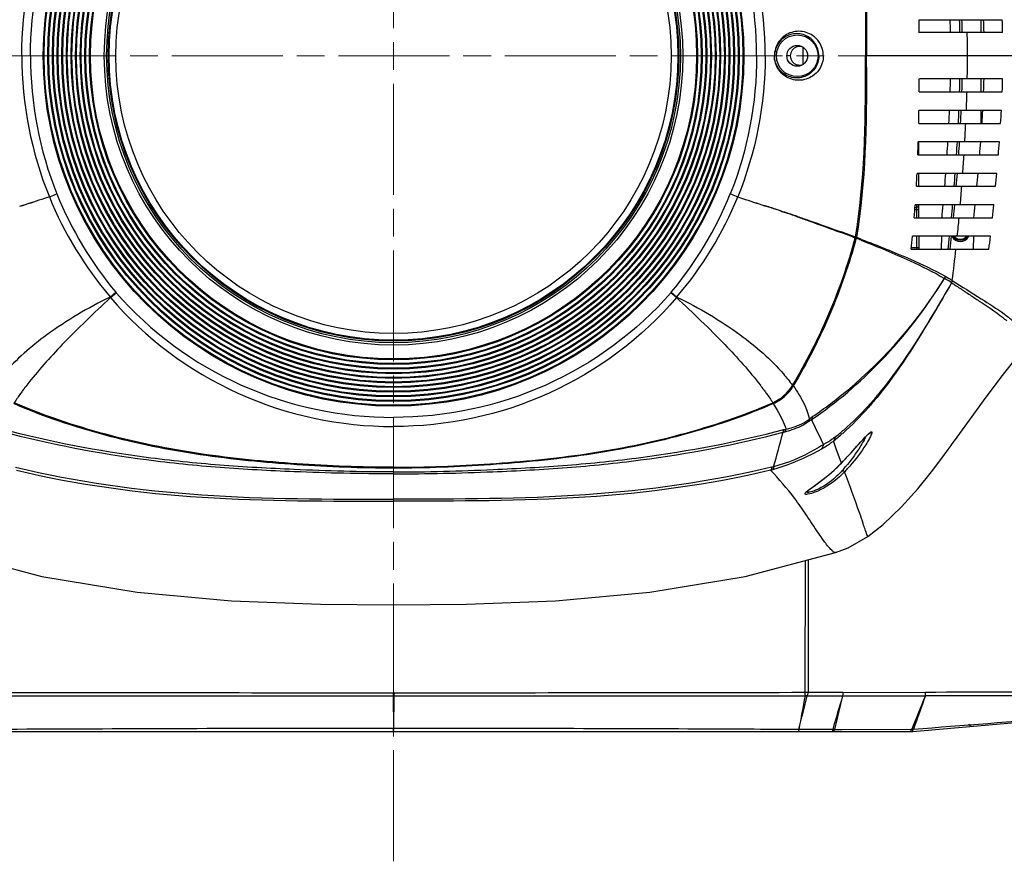
# Model space of a CAD drawing. Units: millimetres. Extents: x 39781 to 44154, y -3633 to -541.
# Drawn here: x 40272 to 40485, y -1373 to -1191 of the extents above; entities that cross this region are included whole.
import ezdxf

# ---------------------------------------------------------------- set-up
doc = ezdxf.new("R2010")
doc.units = ezdxf.units.MM
doc.linetypes.add('ACAD_ISO08W100', pattern=[36, 24, -3, 6, -3])
doc.layers.add('02___PRT_ALL_AXES', color=7, linetype='Continuous')
doc.layers.add('中心线', color=1, linetype='ACAD_ISO08W100', lineweight=13)

msp = doc.modelspace()

# ---------------------------------------------------------------- linework, layer by layer
at = {"color": 7, "linetype": 'Continuous'}
for p, q in [((40466.16, -1191.43), (40484.1, -1191.43)), ((40479.55, -1194.23), (40479.55, -1191.43)), ((40484.18, -1194.23), (40466.19, -1194.23)), ((40441.05, -1201.06), (40441.05, -1197.39)), ((40438.3, -1199.23), (40437.6, -1199.23)), ((40490.37, -1199.23), (40454.58, -1199.23)), ((40484.18, -1204.23), (40466.19, -1204.23)), ((40479.55, -1207.03), (40479.55, -1204.23)), ((40466.16, -1207.03), (40484.1, -1207.03)), ((40483.92, -1211.03), (40466.1, -1211.03)), ((40479.55, -1213.83), (40479.55, -1211.03)), ((40466.05, -1213.83), (40483.76, -1213.83)), ((40483.49, -1217.83), (40465.95, -1217.83)), ((40466.05, -1220.63), (40466.05, -1217.83)), ((40465.86, -1220.63), (40483.27, -1220.63)), ((40482.93, -1224.63), (40465.69, -1224.63)), ((40466.05, -1227.43), (40466.05, -1224.63)), ((40465.55, -1227.43), (40482.67, -1227.43)), ((40465.26, -1231.98), (40465.55, -1231.98)), ((40482.27, -1231.43), (40465.3, -1231.43)), ((40465.55, -1231.48), (40465.55, -1234.23)), ((40466.05, -1234.23), (40466.05, -1231.48)), ((40434.57, -1232.19), (40434.61, -1232.21)), ((40434.61, -1232.2), (40434.65, -1232.21)), ((40436.39, -1232.84), (40436.99, -1233.05)), ((40436.41, -1232.79), (40437.02, -1233)), ((40466.05, -1232.48), (40465.22, -1232.48)), ((40465.08, -1234.23), (40481.98, -1234.23)), ((40481.55, -1238.23), (40464.71, -1238.23)), ((40465.55, -1238.23), (40465.55, -1241.02)), ((40466.05, -1238.23), (40466.05, -1241.03)), ((40470.97, -1241.03), (40471.02, -1238.23)), ((40477.87, -1238.23), (40477.82, -1241.03)), ((40464.4, -1241.03), (40481.23, -1241.03)), ((40464.44, -1240.67), (40466.05, -1240.67)), ((40473.28, -1247.77), (40473.31, -1247.78)), ((40473.28, -1247.77), (40473.31, -1247.78)), ((40413.7, -1251.48), (40412.49, -1250.43)), ((40413.81, -1251.35), (40412.58, -1250.32)), ((40475.97, -1250.13), (40476.08, -1250.2)), ((40483.85, -1268.67), (40487.4, -1264.21)), ((40480.03, -1273.8), (40483.85, -1268.67)), ((40432.55, -1271.43), (40432.59, -1271.49)), ((40432.62, -1271.45), (40432.66, -1271.51)), ((40457.04, -1273.04), (40456.97, -1273.12)), ((40457.04, -1273.04), (40456.97, -1273.12)), ((40449.35, -1287.22), (40448.24, -1284.12)), ((40449.35, -1287.22), (40449.35, -1287.23)), ((40441.48, -1308.3), (40441.43, -1336.76)), ((40442.18, -1308.11), (40442.13, -1336.75)), ((40448.07, -1306.56), (40448.06, -1306.56)), ((40263.6, -1337.52), (40352.48, -1337.51)), ((40352.66, -1336.85), (40352.45, -1336.85)), ((40352.48, -1337.51), (40352.52, -1344.59)), ((40352.63, -1337.51), (40352.58, -1344.59)), ((40352.63, -1337.51), (40441.5, -1337.52)), ((40441.93, -1337.52), (40449.6, -1337.52)), ((40442.13, -1336.75), (40449.64, -1336.76)), ((40449.61, -1337.52), (40467.5, -1337.52)), ((40449.64, -1336.76), (40467.51, -1336.78)), ((40464.77, -1345.21), (40502.55, -1341.9)), ((40352.58, -1344.59), (40352.52, -1344.59)), ((40440.13, -1344.8), (40440.03, -1344.8)), ((40440.13, -1344.8), (40440.03, -1344.8)), ((40441.17, -1344.8), (40440.16, -1344.8)), ((40446.58, -1344.79), (40441.17, -1344.8)), ((40447.47, -1344.79), (40446.58, -1344.79)), ((40447.88, -1344.78), (40449.38, -1344.77)), ((40449.38, -1344.77), (40464.38, -1344.75)), ((40464.64, -1344.74), (40464.74, -1344.73)), ((40240.77, -1345.23), (40464.33, -1345.23))]:
    msp.add_line(p, q, dxfattribs=at)
for points in [[(40452.35, -1238.61), (40452.36, -1238.55), (40452.38, -1238.5), (40452.39, -1238.44)], [(40452.6, -1238.48), (40452.58, -1238.58), (40452.55, -1238.67)], [(40473.15, -1248.26), (40473.16, -1248.27), (40473.17, -1248.28)], [(40412.58, -1250.32), (40412.55, -1250.36), (40412.52, -1250.39), (40412.49, -1250.43)], [(40413.81, -1251.35), (40413.77, -1251.39), (40413.73, -1251.43), (40413.7, -1251.48)], [(40455.03, -1303.09), (40458.34, -1300.5), (40462.35, -1296.72), (40465.87, -1292.81), (40468.82, -1289.16), (40471.06, -1286.18), (40472.44, -1284.28), (40473.04, -1283.45), (40473.29, -1283.11), (40473.78, -1282.42), (40474.94, -1280.83), (40477, -1277.98), (40480.03, -1273.8)], [(40449.35, -1287.23), (40449.83, -1286.72), (40450.52, -1285.99), (40451.18, -1285.28), (40451.81, -1284.59), (40452.41, -1283.93), (40452.97, -1283.3), (40453.5, -1282.72), (40453.99, -1282.18), (40454.43, -1281.7), (40454.83, -1281.29), (40455.16, -1280.97), (40455.41, -1280.75), (40455.47, -1280.71)], [(40441.77, -1293.49), (40441.83, -1293.43), (40442.14, -1293.15), (40442.68, -1292.74), (40443.43, -1292.2), (40444.36, -1291.53), (40445.43, -1290.73), (40446.6, -1289.8), (40447.8, -1288.74), (40449.02, -1287.57), (40449.35, -1287.23)], [(40448.07, -1306.56), (40450.78, -1305.52), (40455.03, -1303.09)], [(40257.04, -1306.56), (40276.53, -1311.71), (40297.15, -1315.14), (40317.53, -1316.97), (40336.78, -1317.72), (40352.55, -1317.89)], [(40352.55, -1317.89), (40368.33, -1317.72), (40387.57, -1316.97), (40407.96, -1315.14), (40428.58, -1311.71), (40448.06, -1306.56)], [(40352.63, -1337.51), (40352.58, -1337.51), (40352.53, -1337.51), (40352.48, -1337.51)]]:
    msp.add_lwpolyline(points, dxfattribs=at)
for radius in [61.65, 61.46, 60]:
    msp.add_circle((40352.55, -1199.23), radius, dxfattribs=at)
for centre, radius, start, end in [((39725.19, -1200.18), 741.02, 0.45987, 0.67638), ((40188.47, -1199.78), 284.52, 1.1178, 1.6818), ((40190.74, -1199.77), 284.28, 1.117, 1.6815), ((40204.26, -1199.8), 271.27, 1.1776, 1.7692), ((40254.57, -1199.84), 225.67, 1.4244, 2.1357), ((40254.46, -1199.95), 229.8, 1.4277, 2.1261), ((40221.91, -1199.32), 254.69, 0.0204, 1.1453), ((40440.3, -1199.23), 2, 69.1097, 290.8903), ((39723.13, -1199.27), 731.66, 359.80694, 0.00306), ((40221.91, -1199.14), 254.69, 358.8547, 359.9796), ((39725.19, -1198.28), 741.02, 359.32362, 359.54013), ((40188.47, -1198.68), 284.52, 358.3182, 358.8822), ((40190.74, -1198.69), 284.28, 358.3185, 358.883), ((40204.26, -1198.65), 271.27, 358.2308, 358.8224), ((40254.57, -1198.62), 225.67, 357.8643, 358.5756), ((40254.46, -1198.5), 229.8, 357.8739, 358.5723), ((40132.32, -1197.02), 344.32, 357.6679, 358.334), ((39813.79, -1199.81), 652.41, 358.76864, 359.01459), ((40126.27, -1196.42), 346.76, 357.1221, 357.5853), ((40128.66, -1196.43), 346.4, 357.121, 357.5846), ((40140.81, -1196.23), 334.77, 356.9864, 357.4662), ((40195.42, -1195.88), 284.88, 356.3885, 356.9526), ((40187.89, -1195.47), 296.44, 356.4497, 356.9918), ((40049.39, -1193.39), 427.32, 356.7212, 357.2582), ((40024.06, -1205.08), 442.07, 357.9848, 358.3479), ((40033.32, -1191.21), 439.85, 356.1653, 356.5308), ((40034.58, -1191.15), 440.63, 356.1648, 356.5296), ((40042.39, -1190.46), 433.36, 356.0082, 356.3792), ((40092.29, -1188.64), 388.26, 355.2747, 355.6892), ((40091.08, -1188.84), 393.47, 355.3668, 355.7757), ((40001.92, -1190.59), 474.88, 355.8902, 356.3739), ((40164.37, -1210.69), 301.65, 356.8189, 357.3514), ((39965.04, -1186.62), 508.29, 355.3952, 355.7118), ((39963.2, -1186.35), 512.17, 355.3993, 355.7135), ((39954.83, -1184.24), 521.14, 355.2467, 355.5556), ((39894.5, -1171.37), 586.8, 354.51818, 354.79277), ((39956.79, -1177.33), 528.26, 354.5583, 354.8633), ((40010.5, -1191.29), 466.27, 355.0623, 355.5555), ((40350.74, -1198.83), 80.48, 320.2139, 337.9237), ((40352.35, -1199.21), 80.59, 319.6911, 337.7445), ((40262.41, -1746.99), 542.78, 71.5052, 71.644), ((40252.23, -1787.79), 584.76, 71.82695, 71.95593), ((40237.71, -1215.23), 228.16, 355.2244, 355.9296), ((40465.55, -1231.48), 0.5, 270, 0.002), ((40007.99, -1190.25), 465.18, 354.5754, 354.9217), ((40005.57, -1189.92), 469.65, 354.5869, 354.9299), ((39986.04, -1186.96), 489.81, 354.4624, 354.7914), ((39796.42, -1161.65), 685.37, 353.92141, 354.15675), ((39794.95, -1161.37), 690.88, 353.94653, 354.17999), ((40271.91, -1718.62), 512.87, 71.294, 71.5059), ((40263.81, -1752.55), 547.67, 71.629, 71.8228), ((40289.61, -1666.52), 457.84, 70.8512, 71.2224), ((40284.47, -1690.53), 482.29, 71.2085, 71.5611), ((40046.76, -1194.55), 429.86, 354.1686, 354.7043), ((40327.19, -1561.82), 346.6, 68.8315, 69.378), ((40318.26, -1593.63), 379.67, 69.3123, 69.8083), ((40269.86, -1218.14), 195.88, 353.2914, 354.1153), ((40041.44, -1193.48), 433.6, 353.704, 354.0761), ((40014.73, -1189.86), 460.97, 353.6275, 353.9775), ((40475.05, -1237.23), 1.85, 212.9763, 327.0231), ((40475.05, -1237.23), 1.65, 217.4876, 322.5129), ((39634.06, -1143.9), 852.72, 353.45997, 353.6493), ((40338.38, -1533.39), 316.06, 68.6164, 68.8234), ((40328.33, -1568.35), 352.5, 69.1698, 69.3578), ((40076.47, -1197.67), 399.98, 352.8034, 353.7777), ((40452.58, -1280.38), 38.14, 57.3634, 60.047), ((40742.87, -847.94), 482.69, 236.4454, 236.6002), ((40381.32, -1309.44), 63.83, 36.5207, 37.6948), ((40430.85, -1265.76), 9.41, 305.3848, 317.425), ((40430.76, -1265.69), 9.52, 317.4672, 329.2538), ((40430.82, -1265.71), 9.47, 293.539, 305.3414), ((40396.54, -1221.98), 78.95, 319.7656, 320.1729), ((40444.97, -1281.83), 4.49, 117.5863, 126.2862), ((40447.84, -1284.02), 8.29, 124.5714, 130.4099), ((40187.03, -1215.1), 258.16, 343.5894, 345.3087), ((40412.05, -1238.12), 56.86, 308.7384, 311.3506), ((40412.89, -1237.3), 56.53, 308.3677, 310.9109), ((40046.33, -1429.08), 427.25, 19.833, 20.0684), ((40426.56, -1265.45), 31.52, 314.9709, 316.3013), ((40424.39, -1263.14), 34.69, 310.7643, 311.7559), ((40425.05, -1263.88), 33.7, 311.7559, 312.933), ((40425.89, -1264.77), 32.48, 312.9294, 314.9665), ((40421.54, -1263.94), 37.47, 318.4831, 320.0424), ((40421.78, -1262.21), 39.02, 316.4056, 317.7771), ((40420.97, -1263.45), 38.22, 320.0393, 320.9218), ((40421.31, -1261.78), 39.65, 317.7752, 318.8461), ((40370.35, -1345.64), 85.59, 34.1651, 34.9224), ((40341.99, 32633.38), 33970.23, 269.867923, 270.017644), ((40363.09, 32664.91), 34001.76, 269.982424, 270.132006), ((38131.01, -779.58), 2377.32, 346.24591, 346.42655), ((40440.71, -1105.92), 230.84, 270.1784, 270.3527), ((38334.88, -478.77), 2299.02, 337.87564, 338.06676), ((43218.35, -2334.03), 2925.78, 160.08686, 160.23722), ((40447.7, -1348.07), 3.29, 92.2619, 93.9621), ((40467.24, -1338.51), 6.65, 246.78, 249.402), ((40477.4, -1343.6), 0.5, 181, 275), ((40464.33, -1340.23), 5, 270, 275)]:
    msp.add_arc(centre, radius, start, end, dxfattribs=at)
for points, knots in [([(40452.6, -1159.97), (40453.68, -1166.44), (40454.71, -1179.56), (40454.79, -1192.67), (40454.79, -1199.23)], [0, 0, 0, 0, 0.499856, 1, 1, 1, 1]), ([(40426.94, -1229.73), (40426.84, -1229.69), (40426.31, -1229.45), (40425.76, -1229.24), (40425.32, -1229.07)], [0, 0, 0, 0, 0.180677, 1, 1, 1, 1]), ([(40426.94, -1229.73), (40427.49, -1229.9), (40429.63, -1230.58), (40431.77, -1231.27), (40433.36, -1231.79)], [0, 0, 0, 0, 0.255697, 1, 1, 1, 1]), ([(40426.94, -1229.73), (40427.49, -1229.91), (40429.62, -1230.6), (40431.76, -1231.3), (40433.35, -1231.82)], [0, 0, 0, 0, 0.255664, 1, 1, 1, 1]), ([(40439.8, -1234.01), (40440.63, -1234.3), (40443.79, -1235.41), (40446.94, -1236.56), (40449.26, -1237.43)], [0, 0, 0, 0, 0.262312, 1, 1, 1, 1]), ([(40439.83, -1233.94), (40440.66, -1234.23), (40443.83, -1235.31), (40446.99, -1236.44), (40449.31, -1237.29)], [0, 0, 0, 0, 0.262379, 1, 1, 1, 1]), ([(40438.77, -1270.44), (40441.73, -1265.47), (40447.03, -1255.15), (40450.82, -1244.18), (40452.35, -1238.61)], [0, 0, 0, 0, 0.500007, 1, 1, 1, 1]), ([(40452.55, -1238.67), (40451.02, -1244.25), (40447.22, -1255.24), (40441.91, -1265.58), (40438.95, -1270.56)], [0, 0, 0, 0, 0.499996, 1, 1, 1, 1]), ([(40453.62, -1239.08), (40457.18, -1240.48), (40463.28, -1243), (40469.23, -1245.91), (40471.62, -1247.34)], [0, 0, 0, 0, 0.578862, 1, 1, 1, 1]), ([(40453.68, -1238.89), (40457.24, -1240.25), (40463.36, -1242.69), (40469.33, -1245.49), (40471.75, -1246.84)], [0, 0, 0, 0, 0.579024, 1, 1, 1, 1]), ([(40442.89, -1277.85), (40448.3, -1274.15), (40459.09, -1264.98), (40467.71, -1253.73), (40471.62, -1247.34)], [0, 0, 0, 0, 0.466654, 1, 1, 1, 1]), ([(40443.13, -1277.19), (40445.74, -1275.4), (40456.75, -1267.05), (40466.05, -1256.4), (40471.62, -1247.34)], [0, 0, 0, 0, 0.229523, 1, 1, 1, 1]), ([(40473.15, -1248.26), (40471.88, -1250.47), (40466.95, -1259), (40461.67, -1267.39), (40457.04, -1273.04)], [0, 0, 0, 0, 0.258468, 1, 1, 1, 1]), ([(40473.15, -1248.26), (40471.89, -1250.45), (40467.01, -1258.82), (40461.76, -1267.04), (40457.17, -1272.55)], [0, 0, 0, 0, 0.259993, 1, 1, 1, 1]), ([(40473.17, -1248.28), (40473.42, -1248.44), (40474.35, -1249.05), (40475.28, -1249.67), (40475.97, -1250.13)], [0, 0, 0, 0, 0.259963, 1, 1, 1, 1]), ([(40473.31, -1247.78), (40475.39, -1249.1), (40479.13, -1251.49), (40483.58, -1254.24), (40486.24, -1256.33), (40487.48, -1257.75), (40488.12, -1259.13), (40488.16, -1260.02), (40488.13, -1260.42)], [0, 0, 0, 0, 0.366768, 0.662364, 0.778187, 0.870387, 0.940414, 1, 1, 1, 1]), ([(40477.16, -1250.91), (40477.82, -1251.35), (40480.18, -1252.9), (40482.54, -1254.46), (40484.15, -1255.72)], [0, 0, 0, 0, 0.278088, 1, 1, 1, 1]), ([(40413.7, -1251.48), (40417.28, -1254.76), (40423.57, -1260.84), (40429.45, -1267.33), (40431.83, -1270.41)], [0, 0, 0, 0, 0.555349, 1, 1, 1, 1]), ([(40413.81, -1251.35), (40418.57, -1253.7), (40426.82, -1258.51), (40434.09, -1264.8), (40436.83, -1267.98)], [0, 0, 0, 0, 0.558326, 1, 1, 1, 1]), ([(40432.66, -1271.51), (40432.83, -1271.74), (40433.47, -1272.62), (40434.08, -1273.52), (40434.52, -1274.2)], [0, 0, 0, 0, 0.259053, 1, 1, 1, 1]), ([(40438.95, -1270.56), (40439.37, -1271.15), (40440.84, -1273.37), (40441.99, -1275.83), (40442.46, -1277.71)], [0, 0, 0, 0, 0.273754, 1, 1, 1, 1]), ([(40352.55, -1288.34), (40345.57, -1288.34), (40331.61, -1287.77), (40310.75, -1285.8), (40290.19, -1281.63), (40276.9, -1277.18), (40270.5, -1274.39)], [0, 0, 0, 0, 0.250056, 0.500093, 0.750077, 1, 1, 1, 1]), ([(40434.6, -1274.39), (40428.21, -1277.18), (40414.92, -1281.63), (40394.36, -1285.8), (40373.49, -1287.77), (40359.53, -1288.34), (40352.55, -1288.34)], [0, 0, 0, 0, 0.249924, 0.499909, 0.749945, 1, 1, 1, 1]), ([(40434.6, -1274.39), (40434.9, -1274.86), (40435.97, -1276.62), (40436.89, -1278.47), (40437.39, -1279.88)], [0, 0, 0, 0, 0.27214, 1, 1, 1, 1]), ([(40456.97, -1273.12), (40456.39, -1273.83), (40454.09, -1276.54), (40451.59, -1279.07), (40449.62, -1280.81)], [0, 0, 0, 0, 0.259124, 1, 1, 1, 1]), ([(40456.81, -1272.98), (40456.26, -1273.63), (40454.09, -1276.1), (40451.75, -1278.43), (40449.91, -1280.02)], [0, 0, 0, 0, 0.259186, 1, 1, 1, 1]), ([(40437.16, -1280.46), (40437.69, -1280.33), (40439.49, -1279.8), (40441.23, -1279), (40442.32, -1278.21)], [0, 0, 0, 0, 0.286741, 1, 1, 1, 1]), ([(40437.39, -1279.88), (40437.91, -1279.78), (40439.7, -1279.3), (40441.41, -1278.5), (40442.46, -1277.71)], [0, 0, 0, 0, 0.286385, 1, 1, 1, 1]), ([(40352.55, -1289.15), (40345.38, -1289.15), (40332.84, -1288.77), (40315.01, -1287.82), (40293.95, -1285.62), (40278.37, -1282.68), (40268.24, -1280.01)], [0, 0, 0, 0, 0.253259, 0.442367, 0.630177, 1, 1, 1, 1]), ([(40352.55, -1289.57), (40345.39, -1289.57), (40332.89, -1289.26), (40315.08, -1288.34), (40294.05, -1286.19), (40278.49, -1283.25), (40268.37, -1280.57)], [0, 0, 0, 0, 0.253067, 0.442099, 0.629901, 1, 1, 1, 1]), ([(40352.55, -1289.15), (40359.73, -1289.15), (40372.26, -1288.77), (40390.1, -1287.82), (40411.15, -1285.62), (40426.73, -1282.68), (40436.87, -1280.01)], [0, 0, 0, 0, 0.253259, 0.442367, 0.630177, 1, 1, 1, 1]), ([(40352.55, -1289.57), (40359.71, -1289.57), (40372.22, -1289.26), (40390.02, -1288.34), (40411.05, -1286.19), (40426.62, -1283.25), (40436.74, -1280.57)], [0, 0, 0, 0, 0.253067, 0.442099, 0.629901, 1, 1, 1, 1]), ([(40436.87, -1280.01), (40436.85, -1280.05), (40436.78, -1280.22), (40436.75, -1280.41), (40436.74, -1280.57)], [0, 0, 0, 0, 0.20076, 1, 1, 1, 1]), ([(40453.96, -1282.2), (40454.34, -1281.79), (40454.86, -1281.21), (40455.49, -1280.66), (40455.75, -1280.46), (40455.85, -1280.45)], [0, 0, 0, 0, 0.652227, 0.876676, 1, 1, 1, 1]), ([(40455.9, -1280.85), (40455.87, -1280.93), (40455.73, -1281.31), (40455.55, -1281.67), (40455.4, -1281.95)], [0, 0, 0, 0, 0.198443, 1, 1, 1, 1]), ([(40455.85, -1280.45), (40455.88, -1280.45), (40455.94, -1280.48), (40455.95, -1280.54), (40455.95, -1280.57)], [0, 0, 0, 0, 0.445422, 1, 1, 1, 1]), ([(40447.64, -1282.47), (40447.41, -1282.66), (40446.54, -1283.34), (40445.61, -1283.93), (40444.9, -1284.31)], [0, 0, 0, 0, 0.266319, 1, 1, 1, 1]), ([(40447.98, -1281.62), (40447.77, -1281.78), (40446.98, -1282.37), (40446.14, -1282.88), (40445.49, -1283.2)], [0, 0, 0, 0, 0.26711, 1, 1, 1, 1]), ([(40449.35, -1287.22), (40449.76, -1286.79), (40451.32, -1285.14), (40452.83, -1283.44), (40453.96, -1282.2)], [0, 0, 0, 0, 0.263891, 1, 1, 1, 1]), ([(40454.1, -1282.5), (40453.88, -1282.9), (40452.83, -1284.66), (40451.64, -1286.32), (40450.64, -1287.55)], [0, 0, 0, 0, 0.227835, 1, 1, 1, 1]), ([(40455.4, -1281.95), (40455.15, -1282.41), (40453.9, -1284.5), (40452.42, -1286.44), (40451.16, -1287.87)], [0, 0, 0, 0, 0.214054, 1, 1, 1, 1]), ([(40444.9, -1284.31), (40444.27, -1284.65), (40440.93, -1286.38), (40437.44, -1287.89), (40434.49, -1288.67)], [0, 0, 0, 0, 0.189575, 1, 1, 1, 1]), ([(40445.49, -1283.2), (40444.85, -1283.6), (40441.45, -1285.63), (40437.77, -1287.26), (40434.66, -1288.03)], [0, 0, 0, 0, 0.191729, 1, 1, 1, 1]), ([(40270.87, -1288.14), (40284.05, -1291.28), (40311.33, -1295.05), (40338.73, -1295.04), (40352.55, -1295.04)], [0, 0, 0, 0, 0.495125, 1, 1, 1, 1]), ([(40271.09, -1288.79), (40284.24, -1291.91), (40311.46, -1295.59), (40338.77, -1295.44), (40352.55, -1295.44)], [0, 0, 0, 0, 0.495102, 1, 1, 1, 1]), ([(40434.24, -1288.14), (40421.05, -1291.28), (40393.77, -1295.05), (40366.38, -1295.04), (40352.55, -1295.04)], [0, 0, 0, 0, 0.495125, 1, 1, 1, 1]), ([(40434.02, -1288.79), (40420.87, -1291.91), (40393.65, -1295.59), (40366.34, -1295.44), (40352.55, -1295.44)], [0, 0, 0, 0, 0.495102, 1, 1, 1, 1]), ([(40434.24, -1288.14), (40434.23, -1288.21), (40434.2, -1288.44), (40434.13, -1288.68), (40434.02, -1288.79)], [0, 0, 0, 0, 0.32411, 1, 1, 1, 1]), ([(40440.53, -1296.64), (40440.11, -1296.03), (40438.11, -1293.27), (40435.87, -1290.7), (40434.02, -1288.79)], [0, 0, 0, 0, 0.219273, 1, 1, 1, 1]), ([(40434.66, -1288.03), (40434.66, -1288.1), (40434.64, -1288.32), (40434.59, -1288.56), (40434.49, -1288.67)], [0, 0, 0, 0, 0.328011, 1, 1, 1, 1]), ([(40443.36, -1292.24), (40443.64, -1292.04), (40444.91, -1291.14), (40446.13, -1290.2), (40447.04, -1289.41)], [0, 0, 0, 0, 0.22271, 1, 1, 1, 1]), ([(40450.03, -1289.11), (40449.56, -1289.61), (40447.66, -1291.41), (40445.41, -1292.86), (40443.62, -1293.54)], [0, 0, 0, 0, 0.2661, 1, 1, 1, 1]), ([(40449.6, -1288.78), (40449.17, -1289.26), (40447.47, -1291), (40445.41, -1292.44), (40443.75, -1293.11)], [0, 0, 0, 0, 0.266126, 1, 1, 1, 1]), ([(40450.03, -1289.11), (40449.97, -1289.11), (40449.83, -1288.96), (40449.69, -1288.86), (40449.6, -1288.78)], [0, 0, 0, 0, 0.342539, 1, 1, 1, 1]), ([(40454.05, -1300.31), (40453.82, -1299.59), (40452.54, -1295.83), (40451.13, -1292.12), (40450.03, -1289.11)], [0, 0, 0, 0, 0.190934, 1, 1, 1, 1]), ([(40443.62, -1293.54), (40443.11, -1293.74), (40442.65, -1293.95), (40441.47, -1294.03), (40441.48, -1293.84)], [0, 0, 0, 0, 0.739993, 1, 1, 1, 1]), ([(40441.48, -1293.84), (40441.48, -1293.74), (40441.67, -1293.52), (40442.28, -1292.99), (40442.9, -1292.57), (40443.36, -1292.24)], [0, 0, 0, 0, 0.112441, 0.32028, 1, 1, 1, 1]), ([(40443.75, -1293.11), (40443.31, -1293.29), (40442.8, -1293.46), (40441.88, -1293.62), (40441.8, -1293.44)], [0, 0, 0, 0, 0.709969, 1, 1, 1, 1]), ([(40448.06, -1306.56), (40447.96, -1306.59), (40447.62, -1306.44), (40447.17, -1305.99), (40446.49, -1305.26), (40445.28, -1303.7), (40443.5, -1301.09), (40442.02, -1298.82), (40441.17, -1297.58)], [0, 0, 0, 0, 0.029762, 0.084972, 0.171653, 0.289193, 0.604085, 1, 1, 1, 1]), ([(40455.03, -1303.09), (40455.08, -1303.05), (40454.9, -1302.75), (40454.73, -1302.33), (40454.4, -1301.41), (40454.19, -1300.72), (40454.05, -1300.31)], [0, 0, 0, 0, 0.064499, 0.246436, 0.559014, 1, 1, 1, 1]), ([(40352.45, -1336.85), (40352.45, -1337.02), (40352.46, -1337.24), (40352.47, -1337.46), (40352.48, -1337.51)], [0, 0, 0, 0, 0.781982, 1, 1, 1, 1]), ([(40352.66, -1336.85), (40352.66, -1337.02), (40352.65, -1337.24), (40352.63, -1337.46), (40352.63, -1337.51)], [0, 0, 0, 0, 0.781982, 1, 1, 1, 1]), ([(40441.43, -1336.76), (40441.43, -1336.83), (40441.43, -1337.09), (40441.46, -1337.34), (40441.5, -1337.52)], [0, 0, 0, 0, 0.285127, 1, 1, 1, 1]), ([(40442.13, -1336.75), (40442.13, -1336.83), (40442.1, -1337.09), (40442.03, -1337.36), (40441.93, -1337.52)], [0, 0, 0, 0, 0.279355, 1, 1, 1, 1]), ([(40449.64, -1336.76), (40449.65, -1336.83), (40449.66, -1337.09), (40449.63, -1337.34), (40449.6, -1337.52)], [0, 0, 0, 0, 0.283621, 1, 1, 1, 1]), ([(40467.5, -1337.52), (40467.5, -1337.47), (40467.51, -1337.22), (40467.51, -1336.97), (40467.51, -1336.78)], [0, 0, 0, 0, 0.206551, 1, 1, 1, 1]), ([(40352.52, -1344.59), (40345.22, -1344.58), (40316.08, -1344.58), (40286.93, -1344.7), (40265.08, -1344.8)], [0, 0, 0, 0, 0.25037, 1, 1, 1, 1]), ([(40352.53, -1345.23), (40352.52, -1345.23), (40352.55, -1345.14), (40352.52, -1345.05), (40352.53, -1344.83), (40352.52, -1344.68), (40352.52, -1344.59)], [0, 0, 0, 0, 0.066132, 0.260945, 0.576856, 1, 1, 1, 1]), ([(40352.57, -1345.23), (40352.59, -1345.23), (40352.56, -1345.14), (40352.59, -1345.05), (40352.58, -1344.83), (40352.58, -1344.68), (40352.58, -1344.59)], [0, 0, 0, 0, 0.066132, 0.260945, 0.576856, 1, 1, 1, 1]), ([(40440.03, -1344.8), (40432.76, -1344.77), (40403.61, -1344.64), (40374.46, -1344.56), (40352.58, -1344.59)], [0, 0, 0, 0, 0.249504, 1, 1, 1, 1]), ([(40440.16, -1344.8), (40440.14, -1344.91), (40440.1, -1345.02), (40440.07, -1345.23), (40440.03, -1345.23)], [0, 0, 0, 0, 0.721304, 1, 1, 1, 1]), ([(40447.58, -1345.23), (40447.54, -1345.23), (40447.51, -1345.01), (40447.48, -1344.9), (40447.47, -1344.79)], [0, 0, 0, 0, 0.277022, 1, 1, 1, 1]), ([(40447.58, -1345.23), (40447.61, -1345.23), (40447.79, -1345.14), (40447.83, -1344.93), (40447.87, -1344.78)], [0, 0, 0, 0, 0.15068, 1, 1, 1, 1]), ([(40464.38, -1344.75), (40464.38, -1344.8), (40464.37, -1344.94), (40464.36, -1345.08), (40464.35, -1345.17)], [0, 0, 0, 0, 0.334494, 1, 1, 1, 1]), ([(40464.56, -1344.74), (40464.57, -1344.74), (40464.6, -1344.74), (40464.63, -1344.73), (40464.64, -1344.73)], [0, 0, 0, 0, 0.500122, 1, 1, 1, 1]), ([(40464.62, -1344.63), (40464.65, -1344.64), (40464.7, -1344.65), (40464.75, -1344.71), (40464.74, -1344.73)], [0, 0, 0, 0, 0.595667, 1, 1, 1, 1]), ([(40464.64, -1344.74), (40464.65, -1344.78), (40464.68, -1344.92), (40464.7, -1345.07), (40464.73, -1345.16)], [0, 0, 0, 0, 0.333267, 1, 1, 1, 1]), ([(40464.35, -1345.17), (40464.35, -1345.19), (40464.35, -1345.2), (40464.34, -1345.23), (40464.33, -1345.23)], [0, 0, 0, 0, 0.723447, 1, 1, 1, 1]), ([(40464.73, -1345.16), (40464.74, -1345.17), (40464.75, -1345.19), (40464.78, -1345.21), (40464.79, -1345.21)], [0, 0, 0, 0, 0.608225, 1, 1, 1, 1]), ([(40464.79, -1345.21), (40464.77, -1345.21), (40464.83, -1345.08), (40464.77, -1345.04), (40464.77, -1344.99)], [0, 0, 0, 0, 0.25463, 1, 1, 1, 1])]:
    msp.add_open_spline(points, degree=3, knots=knots, dxfattribs=at)
for points in [[(40454.78, -1201.73), (40454.74, -1214), (40454.62, -1226.38), (40452.6, -1238.48)], [(40471.75, -1246.84), (40471.72, -1247), (40471.71, -1247.18), (40471.6, -1247.3)], [(40471.75, -1246.84), (40472.27, -1247.14), (40472.78, -1247.44), (40473.28, -1247.76)], [(40473.28, -1247.77), (40473.26, -1247.93), (40473.23, -1248.11), (40473.12, -1248.24)], [(40473.17, -1248.28), (40473.24, -1248.13), (40473.3, -1247.95), (40473.28, -1247.79)], [(40484.15, -1255.72), (40484.46, -1255.97), (40484.78, -1256.23), (40485.08, -1256.49)], [(40436.83, -1267.98), (40437.51, -1268.77), (40438.16, -1269.59), (40438.77, -1270.44)], [(40434.52, -1274.2), (40436.25, -1273.44), (40437.81, -1272.07), (40438.77, -1270.44)], [(40442.46, -1277.71), (40442.39, -1277.86), (40442.33, -1278.04), (40442.35, -1278.22)], [(40443.13, -1277.19), (40443.02, -1277.4), (40442.94, -1277.62), (40442.89, -1277.85)], [(40442.89, -1277.85), (40443.73, -1279.65), (40444.58, -1281.44), (40445.49, -1283.2)], [(40436.74, -1280.57), (40436.88, -1280.53), (40437.02, -1280.49), (40437.16, -1280.46)], [(40436.87, -1280.01), (40437.04, -1279.97), (40437.21, -1279.92), (40437.39, -1279.89)], [(40437.39, -1279.88), (40437.27, -1280.05), (40437.21, -1280.25), (40437.16, -1280.46)], [(40455.95, -1280.57), (40455.84, -1280.73), (40455.59, -1280.81), (40455.41, -1280.76)], [(40455.95, -1280.57), (40455.95, -1280.67), (40455.93, -1280.76), (40455.9, -1280.85)], [(40447.98, -1281.62), (40447.92, -1281.92), (40447.81, -1282.22), (40447.64, -1282.47)], [(40454.61, -1281.52), (40454.45, -1281.85), (40454.28, -1282.17), (40454.1, -1282.5)], [(40445.49, -1283.2), (40445.39, -1283.61), (40445.18, -1284), (40444.9, -1284.31)], [(40434.49, -1288.67), (40434.33, -1288.71), (40434.18, -1288.76), (40434.02, -1288.79)], [(40434.66, -1288.03), (40434.52, -1288.07), (40434.38, -1288.1), (40434.24, -1288.13)], [(40441.5, -1337.52), (40441.04, -1339.95), (40440.59, -1342.37), (40440.13, -1344.8)], [(40441.93, -1337.52), (40441.79, -1337.52), (40441.64, -1337.53), (40441.5, -1337.51)], [(40449.6, -1337.52), (40448.89, -1339.94), (40448.18, -1342.37), (40447.47, -1344.79)], [(40449.61, -1337.52), (40449.03, -1339.94), (40448.45, -1342.36), (40447.88, -1344.78)], [(40503.79, -1336.64), (40491.69, -1336.69), (40479.6, -1336.75), (40467.51, -1336.78)], [(40503.78, -1337.5), (40491.69, -1337.52), (40479.6, -1337.52), (40467.51, -1337.52)], [(40464.9, -1344.74), (40475.64, -1343.88), (40486.39, -1343.07), (40497.13, -1342.18)], [(40447.87, -1344.78), (40447.77, -1344.78), (40447.67, -1344.78), (40447.57, -1344.78)], [(40464.38, -1344.75), (40464.44, -1344.75), (40464.5, -1344.75), (40464.56, -1344.74)], [(40464.77, -1344.99), (40464.76, -1344.9), (40464.75, -1344.81), (40464.74, -1344.73)]]:
    msp.add_open_spline(points, degree=3, dxfattribs=at)
at = {"layer": '02___PRT_ALL_AXES', "color": 7, "linetype": 'Continuous'}
for p, q in [((40454.55, -1201.74), (40454.58, -1199.23)), ((40454.57, -1201.74), (40454.58, -1199.23)), ((40291.3, -1251.35), (40292.52, -1250.32)), ((40291.41, -1251.48), (40292.61, -1250.43)), ((40272.49, -1271.45), (40272.44, -1271.51)), ((40272.56, -1271.43), (40272.51, -1271.49))]:
    msp.add_line(p, q, dxfattribs=at)
for points in [[(40292.52, -1250.32), (40292.55, -1250.36), (40292.58, -1250.39), (40292.61, -1250.43)], [(40291.3, -1251.35), (40291.33, -1251.39), (40291.37, -1251.43), (40291.41, -1251.48)]]:
    msp.add_lwpolyline(points, dxfattribs=at)
for centre, radius in [((40352.55, -1199.23), 75.7), ((40352.55, -1199.23), 75.5), ((40352.55, -1199.23), 74.7), ((40352.55, -1199.23), 74.5), ((40352.55, -1199.23), 73.7), ((40352.55, -1199.23), 73.5), ((40352.55, -1199.23), 72.7), ((40352.55, -1199.23), 72.5), ((40352.55, -1199.23), 71.7), ((40352.55, -1199.23), 71.5), ((40352.55, -1199.23), 70.7), ((40352.55, -1199.23), 70.5), ((40352.55, -1199.23), 69.7), ((40352.55, -1199.23), 69.5), ((40352.55, -1199.23), 68.7), ((40352.55, -1199.23), 68.5), ((40352.55, -1199.23), 67.7), ((40352.55, -1199.23), 67.5), ((40352.55, -1199.23), 66.7), ((40352.55, -1199.23), 66.5), ((40352.55, -1199.23), 65.7), ((40352.55, -1199.23), 65.5), ((40352.55, -1199.23), 62.5), ((40352.55, -1199.23), 62), ((40439.8, -1199.23), 4.5), ((40439.8, -1199.23), 2.25)]:
    msp.add_circle(centre, radius, dxfattribs=at)
for centre, radius, start, end in [((40352.76, -1199.21), 80.59, 202.2555, 220.3089), ((40354.37, -1198.83), 80.48, 202.0763, 219.7861), ((40475.05, -1237.23), 2.1, 208.5727, 331.4273), ((40323.79, -1309.44), 63.83, 142.3052, 143.4793)]:
    msp.add_arc(centre, radius, start, end, dxfattribs=at)
for points, knots in [([(40452.39, -1160.01), (40453.47, -1166.47), (40454.51, -1179.58), (40454.58, -1192.68), (40454.58, -1199.23)], [0, 0, 0, 0, 0.499916, 1, 1, 1, 1]), ([(40445.44, -1199.23), (40445.44, -1198.19), (40444.9, -1196.45), (40442.93, -1194.48), (40440.16, -1193.6), (40437.38, -1194.47), (40435.4, -1196.44), (40434.86, -1198.19), (40434.86, -1199.23)], [0, 0, 0, 0, 0.189877, 0.309692, 0.499081, 0.688995, 0.809484, 1, 1, 1, 1]), ([(40444.47, -1199.23), (40444.47, -1198.27), (40443.96, -1196.68), (40442.17, -1194.93), (40439.7, -1194.15), (40437.22, -1194.91), (40435.41, -1196.67), (40434.9, -1198.26), (40434.9, -1199.23)], [0, 0, 0, 0, 0.193884, 0.311881, 0.498574, 0.686158, 0.805202, 1, 1, 1, 1]), ([(40445.44, -1199.23), (40445.44, -1200.27), (40444.9, -1202.01), (40442.93, -1203.97), (40440.16, -1204.86), (40437.38, -1203.99), (40435.4, -1202.02), (40434.86, -1200.27), (40434.86, -1199.23)], [0, 0, 0, 0, 0.189877, 0.309692, 0.499081, 0.688995, 0.809484, 1, 1, 1, 1]), ([(40444.47, -1199.23), (40444.47, -1200.19), (40443.96, -1201.77), (40442.17, -1203.53), (40439.7, -1204.3), (40437.22, -1203.54), (40435.41, -1201.79), (40434.9, -1200.19), (40434.9, -1199.23)], [0, 0, 0, 0, 0.193884, 0.311881, 0.498574, 0.686158, 0.805202, 1, 1, 1, 1]), ([(40278.17, -1229.73), (40277.62, -1229.9), (40275.48, -1230.58), (40273.34, -1231.27), (40271.75, -1231.79)], [0, 0, 0, 0, 0.255697, 1, 1, 1, 1]), ([(40278.17, -1229.73), (40277.62, -1229.91), (40275.48, -1230.6), (40273.35, -1231.3), (40271.76, -1231.82)], [0, 0, 0, 0, 0.255664, 1, 1, 1, 1]), ([(40278.17, -1229.73), (40278.26, -1229.69), (40278.79, -1229.45), (40279.34, -1229.24), (40279.79, -1229.07)], [0, 0, 0, 0, 0.180677, 1, 1, 1, 1]), ([(40292.61, -1250.43), (40299.97, -1258.87), (40318.67, -1272.64), (40341.34, -1277.37), (40352.55, -1277.37)], [0, 0, 0, 0, 0.499891, 1, 1, 1, 1]), ([(40412.49, -1250.43), (40405.13, -1258.87), (40386.43, -1272.64), (40363.76, -1277.37), (40352.55, -1277.37)], [0, 0, 0, 0, 0.499891, 1, 1, 1, 1]), ([(40291.3, -1251.35), (40286.54, -1253.7), (40278.28, -1258.51), (40271.01, -1264.8), (40268.27, -1267.98)], [0, 0, 0, 0, 0.558326, 1, 1, 1, 1]), ([(40291.41, -1251.48), (40287.83, -1254.76), (40281.54, -1260.84), (40275.66, -1267.33), (40273.28, -1270.41)], [0, 0, 0, 0, 0.555349, 1, 1, 1, 1]), ([(40291.41, -1251.48), (40298.85, -1260.19), (40317.86, -1274.48), (40341.08, -1279.34), (40352.55, -1279.33)], [0, 0, 0, 0, 0.499857, 1, 1, 1, 1]), ([(40413.7, -1251.48), (40406.25, -1260.19), (40387.24, -1274.48), (40364.02, -1279.34), (40352.55, -1279.33)], [0, 0, 0, 0, 0.499857, 1, 1, 1, 1]), ([(40272.44, -1271.51), (40272.28, -1271.74), (40271.64, -1272.62), (40271.02, -1273.52), (40270.59, -1274.2)], [0, 0, 0, 0, 0.259053, 1, 1, 1, 1]), ([(40352.55, -1288.14), (40345.58, -1288.14), (40331.64, -1287.57), (40310.79, -1285.6), (40290.26, -1281.43), (40276.98, -1276.99), (40270.59, -1274.2)], [0, 0, 0, 0, 0.250001, 0.500001, 0.750013, 1, 1, 1, 1]), ([(40352.55, -1288.14), (40359.52, -1288.14), (40373.47, -1287.57), (40394.31, -1285.6), (40414.85, -1281.43), (40428.13, -1276.99), (40434.52, -1274.2)], [0, 0, 0, 0, 0.250001, 0.500001, 0.750013, 1, 1, 1, 1])]:
    msp.add_open_spline(points, degree=3, knots=knots, dxfattribs=at)
for points in [[(40272.22, -1199.23), (40272.22, -1188.87), (40274.25, -1178.32), (40278.17, -1168.72)], [(40274.08, -1199.23), (40274.08, -1189.1), (40276.01, -1178.78), (40279.79, -1169.38)], [(40431.02, -1199.23), (40431.02, -1189.1), (40429.1, -1178.78), (40425.32, -1169.38)], [(40432.88, -1199.23), (40432.88, -1188.87), (40430.85, -1178.32), (40426.94, -1168.72)], [(40272.22, -1199.23), (40272.22, -1209.59), (40274.25, -1220.14), (40278.17, -1229.73)], [(40274.08, -1199.23), (40274.08, -1209.36), (40276.01, -1219.68), (40279.79, -1229.07)], [(40431.02, -1199.23), (40431.02, -1209.36), (40429.1, -1219.68), (40425.32, -1229.07)], [(40432.88, -1199.23), (40432.88, -1209.59), (40430.85, -1220.14), (40426.94, -1229.73)], [(40452.39, -1238.44), (40454.41, -1226.35), (40454.55, -1213.99), (40454.57, -1201.74)]]:
    msp.add_open_spline(points, degree=3, dxfattribs=at)
at = {"layer": '中心线'}
for p, q in [((40352.55, -1373.28), (40352.55, -1021.89)), ((40124.63, -1199.23), (40578.08, -1199.23))]:
    msp.add_line(p, q, dxfattribs=at)

doc.saveas('drawing.dxf')
